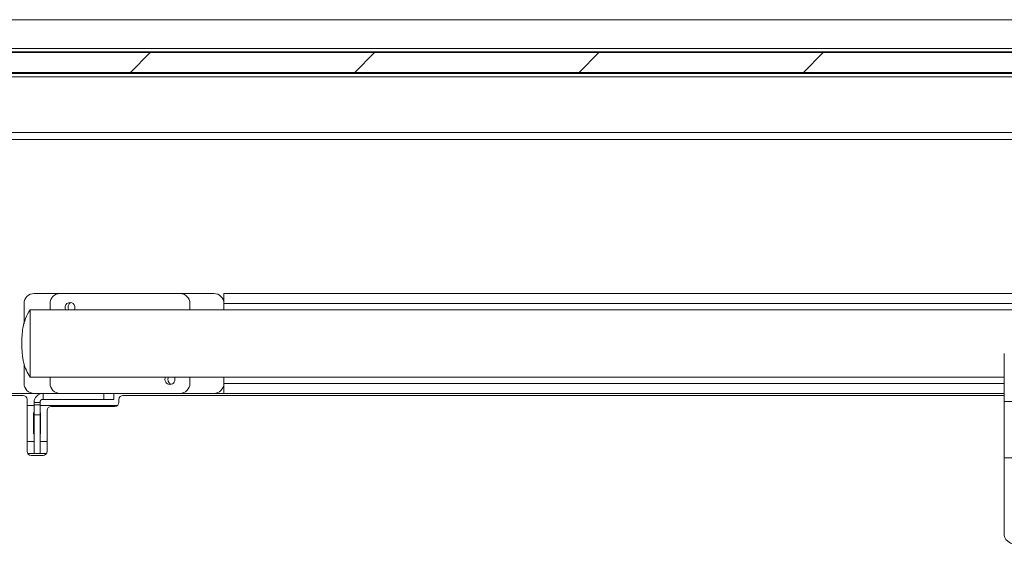
# Model space of a CAD drawing. Units: millimetres. Extents: x 9 to 294, y -105 to 848.
# Drawn here: x 98 to 117, y 337 to 348 of the extents above; entities that cross this region are included whole.
import ezdxf

# ---------------------------------------------------------------- set-up
doc = ezdxf.new("R2010")
doc.units = ezdxf.units.MM
doc.layers.add('G_O_', color=7, linetype='Continuous', lineweight=15)

msp = doc.modelspace()

# ---------------------------------------------------------------- hatches: boundary and pattern name
at = {"linetype": 'Continuous', "lineweight": 0}
h = msp.add_hatch(dxfattribs=at)
h.set_pattern_fill('ANSI31', style=0)
h.paths.add_polyline_path([(94.74547, 347.22189), (94.74547, 346.82189), (149.54547, 346.82189), (149.54547, 347.22189)], flags=0)

# ---------------------------------------------------------------- linework, layer by layer
at = {"color": 7, "linetype": 'Continuous', "lineweight": 15}
for p, q in [((95.95747, 347.30589), (148.32819, 347.30589)), ((94.74547, 347.22189), (149.54547, 347.22189)), ((95.54547, 347.24189), (148.74547, 347.24189)), ((94.74547, 346.82189), (149.54547, 346.82189)), ((96.00547, 346.80189), (148.74547, 346.80189)), ((96.00547, 346.73789), (148.74547, 346.73789)), ((148.25147, 345.48189), (95.88547, 345.48189)), ((97.93747, 342.40189), (98.45747, 342.40189)), ((100.85747, 342.40189), (98.45747, 342.40189)), ((100.85747, 342.40189), (101.53747, 342.40189)), ((101.73747, 342.40189), (144.93747, 342.40189)), ((101.73747, 342.20189), (101.73747, 342.40189)), ((97.73747, 341.79439), (97.73747, 342.20189)), ((98.25747, 342.20189), (98.25747, 342.07589)), ((101.05747, 342.07589), (101.05747, 342.20189)), ((101.73747, 342.20189), (101.73747, 342.07589)), ((144.93747, 342.07589), (97.85747, 342.07589)), ((97.85747, 342.07589), (97.85747, 340.72789)), ((97.85747, 340.72789), (97.85747, 342.07589)), ((117.35747, 341.20189), (117.35747, 340.24214)), ((97.73747, 340.60189), (97.73747, 340.99407)), ((97.85747, 340.72789), (117.35747, 340.72789)), ((98.25747, 340.72789), (98.25747, 340.60189)), ((101.05747, 340.60189), (101.05747, 340.72789)), ((101.73747, 340.72789), (101.73747, 340.60189)), ((101.73747, 340.40189), (101.73747, 340.60189)), ((96.13747, 340.40189), (97.93747, 340.40189)), ((96.13747, 340.36189), (97.71747, 340.36189)), ((98.45747, 340.40189), (97.93747, 340.40189)), ((98.11747, 340.28189), (98.11747, 340.40189)), ((98.45747, 340.40189), (100.85747, 340.40189)), ((99.33747, 340.28189), (99.33747, 340.40189)), ((99.53747, 340.40189), (99.53747, 340.28189)), ((99.71747, 340.36189), (117.35747, 340.36189)), ((101.53747, 340.40189), (100.85747, 340.40189)), ((101.53747, 340.40189), (101.73747, 340.40189)), ((117.35747, 340.40189), (101.73747, 340.40189)), ((97.79747, 340.28189), (97.79747, 339.24189)), ((98.05747, 340.22189), (97.93747, 340.22189)), ((97.93747, 340.17131), (97.93747, 340.22189)), ((97.93747, 340.17131), (98.05747, 340.17131)), ((97.93747, 339.97403), (97.93747, 340.17131)), ((98.05747, 340.17131), (98.05747, 340.22189)), ((98.05747, 340.17131), (98.05747, 339.97403)), ((98.11747, 340.28189), (99.33747, 340.28189)), ((99.53747, 340.28189), (99.33747, 340.28189)), ((99.63747, 340.22189), (99.63747, 340.28189)), ((117.35747, 340.24214), (129.35747, 340.24214)), ((117.35747, 340.24214), (117.35747, 339.11451)), ((97.93747, 340.01189), (97.92747, 340.01189)), ((97.92747, 340.01189), (97.92747, 339.59189)), ((98.05747, 339.97403), (97.93747, 339.97403)), ((97.93747, 339.20189), (97.93747, 339.97403)), ((98.06747, 340.01189), (98.05747, 340.01189)), ((98.05747, 339.20189), (98.05747, 339.97403)), ((98.06747, 339.59189), (98.06747, 340.01189)), ((98.19747, 339.24189), (98.19747, 340.06189)), ((98.27747, 340.14189), (99.55747, 340.14189)), ((97.92747, 339.59189), (97.93747, 339.59189)), ((98.05747, 339.59189), (98.06747, 339.59189)), ((98.18676, 339.20189), (97.80819, 339.20189)), ((97.93747, 339.20189), (98.05747, 339.20189)), ((97.87747, 339.16189), (98.11747, 339.16189)), ((117.35747, 339.11451), (129.35747, 339.11451)), ((117.35747, 339.11451), (117.35747, 337.55498))]:
    msp.add_line(p, q, dxfattribs=at)
at = {"color": 8, "linetype": 'Continuous', "lineweight": 15}
for p, q in [((148.22747, 345.62189), (96.00547, 345.62189)), ((144.93747, 342.20189), (101.73747, 342.20189)), ((101.73747, 340.60189), (117.35747, 340.60189)), ((97.79747, 340.16189), (97.93747, 340.16189)), ((98.05747, 340.16189), (99.61039, 340.16189)), ((97.79747, 339.44189), (97.93747, 339.44189)), ((98.05747, 339.44189), (98.19747, 339.44189))]:
    msp.add_line(p, q, dxfattribs=at)
at = {"color": 7, "linetype": 'Continuous', "lineweight": 15, "flags": 128}
msp.add_lwpolyline([(117.35747, 337.55498), (117.36562, 337.51604), (117.38988, 337.47789), (117.42977, 337.44131), (117.48447, 337.40705), (117.55287, 337.3758), (117.63358, 337.34819), (117.72496, 337.3248), (117.82514, 337.30609), (117.93209, 337.29245), (118.04362, 337.28415), (118.15747, 337.28136)], dxfattribs=at)
at = {"color": 7, "linetype": 'Continuous', "lineweight": 15}
for centre, radius, start, end in [((97.93747, 342.20189), 0.2, 90, 180), ((98.45747, 342.20189), 0.2, 90, 180), ((100.85747, 342.20189), 0.2, 0, 90), ((101.53747, 342.20189), 0.2, 0, 90), ((98.65747, 342.12189), 0.1, 332.612892, 207.387108), ((98.73747, 342.12189), 0.12, 124.228909, 202.54031), ((97.93747, 340.60189), 0.2, 180, 270), ((98.45747, 340.60189), 0.2, 180, 270), ((100.65747, 340.68189), 0.1, 152.612892, 270), ((100.73747, 340.68189), 0.12, 157.45969, 235.771123), ((100.65747, 340.68189), 0.1, 270, 27.387108), ((100.85747, 340.60189), 0.2, 270, 0), ((101.53747, 340.60189), 0.2, 270, 0), ((97.71747, 340.28189), 0.08, 0, 90), ((98.11747, 340.22189), 0.18, 90, 180), ((99.71747, 340.28189), 0.08, 90, 180), ((98.11747, 340.22189), 0.06, 90, 180), ((99.55747, 340.22189), 0.08, 270, 0), ((98.27747, 340.06189), 0.08, 90, 180), ((97.87747, 339.24189), 0.08, 180, 270), ((98.11747, 339.24189), 0.08, 270, 0)]:
    msp.add_arc(centre, radius, start, end, dxfattribs=at)
for points, knots in [([(97.85747, 342.07589), (97.82501, 342.01856), (97.76012, 341.904), (97.71134, 341.72545), (97.69501, 341.55692), (97.69496, 341.45346), (97.69493, 341.40189)], [0, 0, 0, 0, 0.2798535, 0.55932956, 0.78032711, 1, 1, 1, 1]), ([(97.69493, 341.40189), (97.69509, 341.3362), (97.69543, 341.20455), (97.72216, 341.0222), (97.78103, 340.86265), (97.83195, 340.77288), (97.85747, 340.72789)], [0, 0, 0, 0, 0.279786906, 0.560720372, 0.779836124, 1, 1, 1, 1])]:
    msp.add_open_spline(points, degree=3, knots=knots, dxfattribs=at)
at = {"layer": 'G_O_', "color": 7}
msp.add_line((158.77747, 347.88189), (84.37747, 347.88189), dxfattribs=at)

doc.saveas('drawing.dxf')
